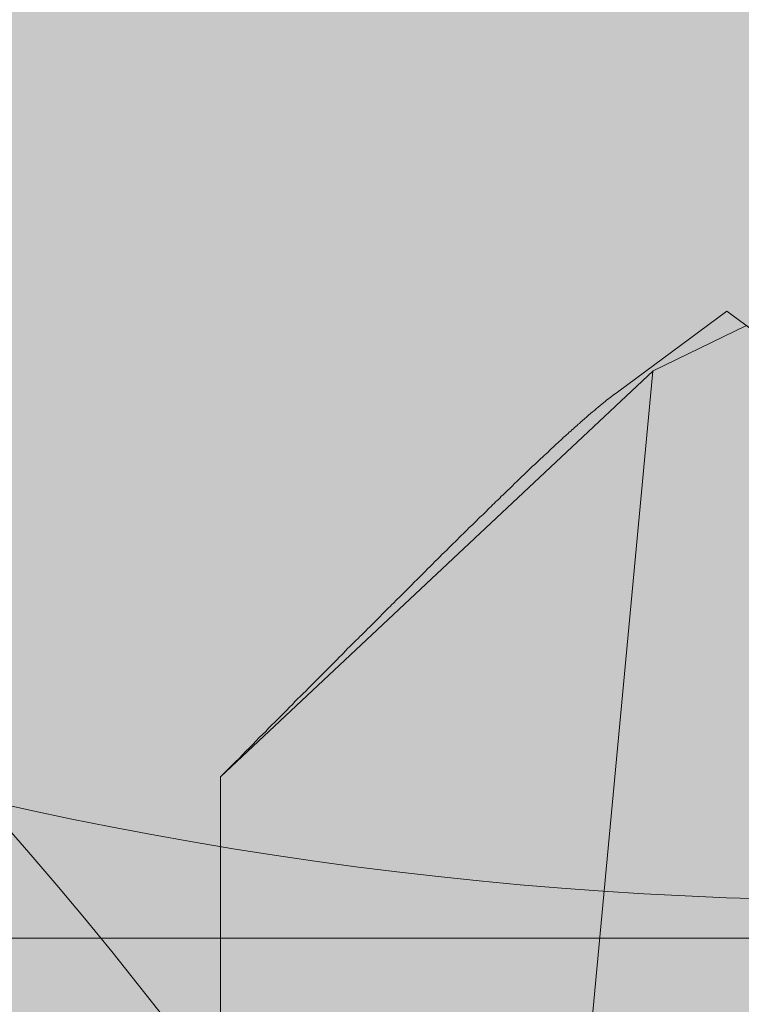
# Model space of a CAD drawing. Units: millimetres. Extents: x -44 to 270, y 9 to 337.
# Drawn here: x 136 to 137, y 233 to 234 of the extents above; entities that cross this region are included whole.
import ezdxf

# ---------------------------------------------------------------- set-up
doc = ezdxf.new("R2010")
doc.units = ezdxf.units.MM
doc.header["$MEASUREMENT"] = 0
for name, color, linetype, lineweight in [('Ebene 1', 7, 'Continuous', 0), ('edificio Profil', 7, 'Continuous', 0), ('Flächen', 7, 'Continuous', 0), ('Trockenbauschrauben', 7, 'Continuous', 0)]:
    doc.layers.add(name, color=color, linetype=linetype, lineweight=lineweight)

# ---------------------------------------------------------------- blocks, each defined once
blk = doc.blocks.new('Block_1')
at = {"layer": 'Flächen', "true_color": 0xfff7b2, "transparency": 33554687}
h = blk.add_hatch(color=51, dxfattribs=at)
h.dxf.hatch_style = 2
h.paths.add_polyline_path([(104.5872, 9.2222), (104.5884, 323.3338), (139.7729, 323.3338), (139.7729, 9.2222)])
at = {"layer": 'Flächen', "color": 250, "lineweight": 9, "true_color": 0x1d1d1b}
blk.add_open_spline([(132.6294, 224.5282), (139.0355, 225.334), (139.0153, 234.0181), (132.6294, 234.8579)], degree=3, dxfattribs=at)
blk = doc.blocks.new('Block_0')
at = {"layer": 'Flächen'}
blk.add_blockref('Block_1', (0, 0), dxfattribs=at)
blk = doc.blocks.new('Block_3')
at = {"layer": 'Flächen', "true_color": 0xfff7b2, "transparency": 33554687}
h = blk.add_hatch(color=51, dxfattribs=at)
h.dxf.hatch_style = 2
h.paths.add_polyline_path([(270.4, 229.5296), (-44.3181, 229.5306), (-44.3181, 264.2541), (270.4, 264.2543)])
at = {"layer": 'Flächen', "color": 250, "lineweight": 9, "true_color": 0x1d1d1b}
blk.add_open_spline([(142.4394, 237.696), (141.5967, 231.3564), (133.0032, 231.4661), (132.0891, 237.696)], degree=3, dxfattribs=at)
blk = doc.blocks.new('Block_2')
at = {"layer": 'Flächen'}
blk.add_blockref('Block_3', (0, 0), dxfattribs=at)
blk = doc.blocks.new('Block_105')
at = {"layer": 'Trockenbauschrauben', "true_color": 0xe4e4e3, "transparency": 33554687}
blk.add_hatch(color=254, dxfattribs=at).paths.add_polyline_path([(135.6243, 227.7646), (135.6243, 229.061), (135.1984, 229.061), (135.1984, 229.2969), (136.3825, 229.2969), (136.3652, 229.3918), (136.2042, 229.4634), (136.3825, 229.5506), (136.3825, 230.0883), (136.3356, 230.08), (136.2042, 230.1568), (136.3825, 230.2236), (136.3825, 230.7819), (136.3356, 230.7734), (136.2042, 230.8504), (136.3825, 230.9167), (136.3825, 231.4754), (136.3356, 231.4666), (136.2042, 231.5432), (136.4442, 231.654), (136.4442, 233.1488), (137.0259, 233.6948), (137.1515, 233.756), (137.2268, 233.6939), (137.8065, 233.1488), (137.8065, 231.654), (137.8685, 231.654), (137.8685, 231.1852), (137.9202, 231.1949), (138.0465, 231.1169), (137.8685, 231.0507), (137.8685, 230.4921), (137.9202, 230.5014), (138.0465, 230.4233), (137.8965, 230.3624), (137.8685, 230.3573), (137.8685, 229.7987), (137.9202, 229.8082), (138.0465, 229.7303), (137.8965, 229.669), (137.8685, 229.6642), (137.8685, 229.2969), (139.0521, 229.2969), (139.0521, 229.061), (138.6269, 229.0383), (138.6269, 227.7827)])
at = {"layer": 'Trockenbauschrauben', "color": 250, "lineweight": 9, "true_color": 0x1d1d1b}
blk.add_lwpolyline([(136.3356, 231.4666), (136.2042, 231.5432), (136.4442, 231.654), (136.4442, 233.1488), (137.0259, 233.6948), (137.1515, 233.756), (137.2268, 233.6939), (137.8065, 233.1488), (137.8065, 231.654), (137.8685, 231.654), (137.8685, 231.1852)], dxfattribs=at)
for points in [[(137.1253, 233.7754), (137.1253, 233.7754), (136.9781, 233.6664), (136.9781, 233.6664)], [(137.1253, 233.7754), (137.1253, 233.7754), (137.2729, 233.6664), (137.2729, 233.6664)], [(137.0258, 233.6946), (137.0258, 233.6946), (136.8345, 231.654), (136.8345, 231.654)], [(136.4442, 233.1488), (136.4442, 233.1488), (136.4442, 231.654), (136.4442, 231.654)]]:
    blk.add_open_spline(points, degree=3, dxfattribs=at)
blk.add_open_spline([(136.9781, 233.6664), (136.9781, 233.6664), (136.9761, 233.6649), (136.9761, 233.6649), (136.9761, 233.6649), (136.9741, 233.6636), (136.9741, 233.6636), (136.9741, 233.6636), (136.9721, 233.6621), (136.9721, 233.6621), (136.9721, 233.6621), (136.9701, 233.6605), (136.9701, 233.6605), (136.9701, 233.6605), (136.9681, 233.6589), (136.9681, 233.6589), (136.9681, 233.6589), (136.9658, 233.6573), (136.9658, 233.6573), (136.9658, 233.6573), (136.9638, 233.6558), (136.9638, 233.6558), (136.9638, 233.6558), (136.9615, 233.6537), (136.9615, 233.6537), (136.9615, 233.6537), (136.9595, 233.6521), (136.9595, 233.6521), (136.9595, 233.6521), (136.957, 233.6502), (136.957, 233.6502), (136.957, 233.6502), (136.9547, 233.6482), (136.9547, 233.6482), (136.9547, 233.6482), (136.9522, 233.6462), (136.9522, 233.6462), (136.9522, 233.6462), (136.9499, 233.6442), (136.9499, 233.6442), (136.9499, 233.6442), (136.9471, 233.6417), (136.9471, 233.6417), (136.9471, 233.6417), (136.9444, 233.6397), (136.9444, 233.6397), (136.9444, 233.6397), (136.9419, 233.6374), (136.9419, 233.6374), (136.9419, 233.6374), (136.9391, 233.6351), (136.9391, 233.6351), (136.9391, 233.6351), (136.9359, 233.6322), (136.9359, 233.6322), (136.9359, 233.6322), (136.9348, 233.6311), (136.9348, 233.6311), (136.9348, 233.6311), (136.9331, 233.6299), (136.9331, 233.6299), (136.9331, 233.6299), (136.9316, 233.6286), (136.9316, 233.6286), (136.9316, 233.6286), (136.93, 233.6271), (136.93, 233.6271), (136.93, 233.6271), (136.9283, 233.6259), (136.9283, 233.6259), (136.9283, 233.6259), (136.9268, 233.6243), (136.9268, 233.6243), (136.9268, 233.6243), (136.9252, 233.6231), (136.9252, 233.6231), (136.9252, 233.6231), (136.9237, 233.6215), (136.9237, 233.6215), (136.9237, 233.6215), (136.922, 233.62), (136.922, 233.62), (136.922, 233.62), (136.9205, 233.6187), (136.9205, 233.6187), (136.9205, 233.6187), (136.9189, 233.6171), (136.9189, 233.6171), (136.9189, 233.6171), (136.9169, 233.6155), (136.9169, 233.6155), (136.9169, 233.6155), (136.9152, 233.614), (136.9152, 233.614), (136.9152, 233.614), (136.9132, 233.6124), (136.9132, 233.6124), (136.9132, 233.6124), (136.9117, 233.6107), (136.9117, 233.6107), (136.9117, 233.6107), (136.9097, 233.6087), (136.9097, 233.6087), (136.9097, 233.6087), (136.9077, 233.6072), (136.9077, 233.6072), (136.9077, 233.6072), (136.9057, 233.6056), (136.9057, 233.6056), (136.9057, 233.6056), (136.9038, 233.6036), (136.9038, 233.6036), (136.9038, 233.6036), (136.9018, 233.6016), (136.9018, 233.6016), (136.9018, 233.6016), (136.8998, 233.6001), (136.8998, 233.6001), (136.8998, 233.6001), (136.8978, 233.5981), (136.8978, 233.5981), (136.8978, 233.5981), (136.8958, 233.5961), (136.8958, 233.5961), (136.8958, 233.5961), (136.8933, 233.5941), (136.8933, 233.5941), (136.8933, 233.5941), (136.8914, 233.5921), (136.8914, 233.5921), (136.8914, 233.5921), (136.889, 233.5901), (136.889, 233.5901), (136.889, 233.5901), (136.8867, 233.5877), (136.8867, 233.5877), (136.8867, 233.5877), (136.8847, 233.5857), (136.8847, 233.5857), (136.8847, 233.5857), (136.8822, 233.5833), (136.8822, 233.5833), (136.8822, 233.5833), (136.8799, 233.5813), (136.8799, 233.5813), (136.8799, 233.5813), (136.8771, 233.5789), (136.8771, 233.5789), (136.8771, 233.5789), (136.8746, 233.5765), (136.8746, 233.5765), (136.8746, 233.5765), (136.8723, 233.5742), (136.8723, 233.5742), (136.8723, 233.5742), (136.8696, 233.5714), (136.8696, 233.5714), (136.8696, 233.5714), (136.8668, 233.5689), (136.8668, 233.5689), (136.8668, 233.5689), (136.864, 233.5666), (136.864, 233.5666), (136.864, 233.5666), (136.8612, 233.5638), (136.8612, 233.5638), (136.8612, 233.5638), (136.8583, 233.5611), (136.8583, 233.5611), (136.8583, 233.5611), (136.8555, 233.5583), (136.8555, 233.5583), (136.8555, 233.5583), (136.8524, 233.5555), (136.8524, 233.5555), (136.8524, 233.5555), (136.8492, 233.5523), (136.8492, 233.5523), (136.8492, 233.5523), (136.8464, 233.5495), (136.8464, 233.5495), (136.8464, 233.5495), (136.8429, 233.5462), (136.8429, 233.5462), (136.8429, 233.5462), (136.8396, 233.5432), (136.8396, 233.5432), (136.8396, 233.5432), (136.8365, 233.5399), (136.8365, 233.5399), (136.8365, 233.5399), (136.8328, 233.5364), (136.8328, 233.5364), (136.8328, 233.5364), (136.8313, 233.5347), (136.8313, 233.5347), (136.8313, 233.5347), (136.8293, 233.5331), (136.8293, 233.5331), (136.8293, 233.5331), (136.8273, 233.5311), (136.8273, 233.5311), (136.8273, 233.5311), (136.8257, 233.5296), (136.8257, 233.5296), (136.8257, 233.5296), (136.8238, 233.5276), (136.8238, 233.5276), (136.8238, 233.5276), (136.8218, 233.5261), (136.8218, 233.5261), (136.8218, 233.5261), (136.8202, 233.524), (136.8202, 233.524), (136.8202, 233.524), (136.8182, 233.522), (136.8182, 233.522), (136.8182, 233.522), (136.8162, 233.5205), (136.8162, 233.5205), (136.8162, 233.5205), (136.8142, 233.5185), (136.8142, 233.5185), (136.8142, 233.5185), (136.8122, 233.5165), (136.8122, 233.5165), (136.8122, 233.5165), (136.8102, 233.5145), (136.8102, 233.5145), (136.8102, 233.5145), (136.8082, 233.5125), (136.8082, 233.5125), (136.8082, 233.5125), (136.8058, 233.5105), (136.8058, 233.5105), (136.8058, 233.5105), (136.8039, 233.5085), (136.8039, 233.5085), (136.8039, 233.5085), (136.8019, 233.5062), (136.8019, 233.5062), (136.8019, 233.5062), (136.7995, 233.5041), (136.7995, 233.5041), (136.7995, 233.5041), (136.7975, 233.5017), (136.7975, 233.5017), (136.7975, 233.5017), (136.7951, 233.4997), (136.7951, 233.4997), (136.7951, 233.4997), (136.7927, 233.4974), (136.7927, 233.4974), (136.7927, 233.4974), (136.7903, 233.4954), (136.7903, 233.4954), (136.7903, 233.4954), (136.7883, 233.4931), (136.7883, 233.4931), (136.7883, 233.4931), (136.786, 233.4906), (136.786, 233.4906), (136.786, 233.4906), (136.7835, 233.4883), (136.7835, 233.4883), (136.7835, 233.4883), (136.7807, 233.4858), (136.7807, 233.4858), (136.7807, 233.4858), (136.7784, 233.4835), (136.7784, 233.4835), (136.7784, 233.4835), (136.7759, 233.481), (136.7759, 233.481), (136.7759, 233.481), (136.7732, 233.4782), (136.7732, 233.4782), (136.7732, 233.4782), (136.7708, 233.4759), (136.7708, 233.4759), (136.7708, 233.4759), (136.7681, 233.4732), (136.7681, 233.4732), (136.7681, 233.4732), (136.7653, 233.4707), (136.7653, 233.4707), (136.7653, 233.4707), (136.7628, 233.4679), (136.7628, 233.4679), (136.7628, 233.4679), (136.7601, 233.4652), (136.7601, 233.4652), (136.7601, 233.4652), (136.757, 233.4624), (136.757, 233.4624), (136.757, 233.4624), (136.7542, 233.4596), (136.7542, 233.4596), (136.7542, 233.4596), (136.7514, 233.4568), (136.7514, 233.4568), (136.7514, 233.4568), (136.7485, 233.4536), (136.7485, 233.4536), (136.7485, 233.4536), (136.7454, 233.4508), (136.7454, 233.4508), (136.7454, 233.4508), (136.7421, 233.4477), (136.7421, 233.4477), (136.7421, 233.4477), (136.7391, 233.4445), (136.7391, 233.4445), (136.7391, 233.4445), (136.7362, 233.4417), (136.7362, 233.4417), (136.7362, 233.4417), (136.7326, 233.4385), (136.7326, 233.4385), (136.7326, 233.4385), (136.7295, 233.4349), (136.7295, 233.4349), (136.7295, 233.4349), (136.7263, 233.4317), (136.7263, 233.4317), (136.7263, 233.4317), (136.7227, 233.4286), (136.7227, 233.4286), (136.7227, 233.4286), (136.7195, 233.4249), (136.7195, 233.4249), (136.7195, 233.4249), (136.7159, 233.4213), (136.7159, 233.4213), (136.7159, 233.4213), (136.7124, 233.4178), (136.7124, 233.4178), (136.7124, 233.4178), (136.7087, 233.4142), (136.7087, 233.4142), (136.7087, 233.4142), (136.7048, 233.4107), (136.7048, 233.4107), (136.7048, 233.4107), (136.7012, 233.4067), (136.7012, 233.4067), (136.7012, 233.4067), (136.6973, 233.4031), (136.6973, 233.4031), (136.6973, 233.4031), (136.6933, 233.3991), (136.6933, 233.3991), (136.6933, 233.3991), (136.6893, 233.3951), (136.6893, 233.3951), (136.6893, 233.3951), (136.6853, 233.3908), (136.6853, 233.3908), (136.6853, 233.3908), (136.6809, 233.3868), (136.6809, 233.3868), (136.6809, 233.3868), (136.6769, 233.3823), (136.6769, 233.3823), (136.6769, 233.3823), (136.6746, 233.3804), (136.6746, 233.3804), (136.6746, 233.3804), (136.6726, 233.378), (136.6726, 233.378), (136.6726, 233.378), (136.6701, 233.376), (136.6701, 233.376), (136.6701, 233.376), (136.6681, 233.3737), (136.6681, 233.3737), (136.6681, 233.3737), (136.6658, 233.3717), (136.6658, 233.3717), (136.6658, 233.3717), (136.6634, 233.3692), (136.6634, 233.3692), (136.6634, 233.3692), (136.6614, 233.3669), (136.6614, 233.3669), (136.6614, 233.3669), (136.659, 233.3644), (136.659, 233.3644), (136.659, 233.3644), (136.6567, 233.3621), (136.6567, 233.3621), (136.6567, 233.3621), (136.6542, 233.3596), (136.6542, 233.3596), (136.6542, 233.3596), (136.6519, 233.3573), (136.6519, 233.3573), (136.6519, 233.3573), (136.6495, 233.3549), (136.6495, 233.3549), (136.6495, 233.3549), (136.6471, 233.3525), (136.6471, 233.3525), (136.6471, 233.3525), (136.6444, 233.3501), (136.6444, 233.3501), (136.6444, 233.3501), (136.6419, 233.3478), (136.6419, 233.3478), (136.6419, 233.3478), (136.6396, 233.345), (136.6396, 233.345), (136.6396, 233.345), (136.6368, 233.3425), (136.6368, 233.3425), (136.6368, 233.3425), (136.6344, 233.3397), (136.6344, 233.3397), (136.6344, 233.3397), (136.6316, 233.3374), (136.6316, 233.3374), (136.6316, 233.3374), (136.6293, 233.3347), (136.6293, 233.3347), (136.6293, 233.3347), (136.6263, 233.3319), (136.6263, 233.3319), (136.6263, 233.3319), (136.6235, 233.3294), (136.6235, 233.3294), (136.6235, 233.3294), (136.6208, 233.3266), (136.6208, 233.3266), (136.6208, 233.3266), (136.618, 233.3238), (136.618, 233.3238), (136.618, 233.3238), (136.6152, 233.3211), (136.6152, 233.3211), (136.6152, 233.3211), (136.6124, 233.3183), (136.6124, 233.3183), (136.6124, 233.3183), (136.6097, 233.3151), (136.6097, 233.3151), (136.6097, 233.3151), (136.6069, 233.3123), (136.6069, 233.3123), (136.6069, 233.3123), (136.6036, 233.3095), (136.6036, 233.3095), (136.6036, 233.3095), (136.6009, 233.3064), (136.6009, 233.3064), (136.6009, 233.3064), (136.5978, 233.3036), (136.5978, 233.3036), (136.5978, 233.3036), (136.595, 233.3004), (136.595, 233.3004), (136.595, 233.3004), (136.5918, 233.2972), (136.5918, 233.2972), (136.5918, 233.2972), (136.5885, 233.2941), (136.5885, 233.2941), (136.5885, 233.2941), (136.5855, 233.2908), (136.5855, 233.2908), (136.5855, 233.2908), (136.5822, 233.2876), (136.5822, 233.2876), (136.5822, 233.2876), (136.579, 233.2845), (136.579, 233.2845), (136.579, 233.2845), (136.5759, 233.2813), (136.5759, 233.2813), (136.5759, 233.2813), (136.5727, 233.2782), (136.5727, 233.2782), (136.5727, 233.2782), (136.5691, 233.2745), (136.5691, 233.2745), (136.5691, 233.2745), (136.5659, 233.2709), (136.5659, 233.2709), (136.5659, 233.2709), (136.5623, 233.2677), (136.5623, 233.2677), (136.5623, 233.2677), (136.5588, 233.2641), (136.5588, 233.2641), (136.5588, 233.2641), (136.5552, 233.2606), (136.5552, 233.2606), (136.5552, 233.2606), (136.552, 233.2571), (136.552, 233.2571), (136.552, 233.2571), (136.548, 233.2535), (136.548, 233.2535), (136.548, 233.2535), (136.5444, 233.2498), (136.5444, 233.2498), (136.5444, 233.2498), (136.5409, 233.246), (136.5409, 233.246), (136.5409, 233.246), (136.5369, 233.2423), (136.5369, 233.2423), (136.5369, 233.2423), (136.5333, 233.2384), (136.5333, 233.2384), (136.5333, 233.2384), (136.5293, 233.2344), (136.5293, 233.2344), (136.5293, 233.2344), (136.5253, 233.2304), (136.5253, 233.2304), (136.5253, 233.2304), (136.5213, 233.2264), (136.5213, 233.2264), (136.5213, 233.2264), (136.5174, 233.2224), (136.5174, 233.2224), (136.5174, 233.2224), (136.5134, 233.2185), (136.5134, 233.2185), (136.5134, 233.2185), (136.509, 233.2141), (136.509, 233.2141), (136.509, 233.2141), (136.5051, 233.2097), (136.5051, 233.2097), (136.5051, 233.2097), (136.5006, 233.2057), (136.5006, 233.2057), (136.5006, 233.2057), (136.4963, 233.2014), (136.4963, 233.2014), (136.4963, 233.2014), (136.492, 233.1969), (136.492, 233.1969), (136.492, 233.1969), (136.4875, 233.1922), (136.4875, 233.1922), (136.4875, 233.1922), (136.4832, 233.1878), (136.4832, 233.1878), (136.4832, 233.1878), (136.4784, 233.1831), (136.4784, 233.1831), (136.4784, 233.1831), (136.4736, 233.1783), (136.4736, 233.1783), (136.4736, 233.1783), (136.4692, 233.1735), (136.4692, 233.1735), (136.4692, 233.1735), (136.4646, 233.1687), (136.4646, 233.1687), (136.4646, 233.1687), (136.4593, 233.1639), (136.4593, 233.1639), (136.4593, 233.1639), (136.4545, 233.1588), (136.4545, 233.1588), (136.4545, 233.1588), (136.4494, 233.154), (136.4494, 233.154), (136.4494, 233.154), (136.4442, 233.1488), (136.4442, 233.1488)], degree=3, knots=[0, 0, 0, 0, 1, 1, 1, 2, 2, 2, 3, 3, 3, 4, 4, 4, 5, 5, 5, 6, 6, 6, 7, 7, 7, 8, 8, 8, 9, 9, 9, 10, 10, 10, 11, 11, 11, 12, 12, 12, 13, 13, 13, 14, 14, 14, 15, 15, 15, 16, 16, 16, 17, 17, 17, 18, 18, 18, 19, 19, 19, 20, 20, 20, 21, 21, 21, 22, 22, 22, 23, 23, 23, 24, 24, 24, 25, 25, 25, 26, 26, 26, 27, 27, 27, 28, 28, 28, 29, 29, 29, 30, 30, 30, 31, 31, 31, 32, 32, 32, 33, 33, 33, 34, 34, 34, 35, 35, 35, 36, 36, 36, 37, 37, 37, 38, 38, 38, 39, 39, 39, 40, 40, 40, 41, 41, 41, 42, 42, 42, 43, 43, 43, 44, 44, 44, 45, 45, 45, 46, 46, 46, 47, 47, 47, 48, 48, 48, 49, 49, 49, 50, 50, 50, 51, 51, 51, 52, 52, 52, 53, 53, 53, 54, 54, 54, 55, 55, 55, 56, 56, 56, 57, 57, 57, 58, 58, 58, 59, 59, 59, 60, 60, 60, 61, 61, 61, 62, 62, 62, 63, 63, 63, 64, 64, 64, 65, 65, 65, 66, 66, 66, 67, 67, 67, 68, 68, 68, 69, 69, 69, 70, 70, 70, 71, 71, 71, 72, 72, 72, 73, 73, 73, 74, 74, 74, 75, 75, 75, 76, 76, 76, 77, 77, 77, 78, 78, 78, 79, 79, 79, 80, 80, 80, 81, 81, 81, 82, 82, 82, 83, 83, 83, 84, 84, 84, 85, 85, 85, 86, 86, 86, 87, 87, 87, 88, 88, 88, 89, 89, 89, 90, 90, 90, 91, 91, 91, 92, 92, 92, 93, 93, 93, 94, 94, 94, 95, 95, 95, 96, 96, 96, 97, 97, 97, 98, 98, 98, 99, 99, 99, 100, 100, 100, 101, 101, 101, 102, 102, 102, 103, 103, 103, 104, 104, 104, 105, 105, 105, 106, 106, 106, 107, 107, 107, 108, 108, 108, 109, 109, 109, 110, 110, 110, 111, 111, 111, 112, 112, 112, 113, 113, 113, 114, 114, 114, 115, 115, 115, 116, 116, 116, 117, 117, 117, 118, 118, 118, 119, 119, 119, 120, 120, 120, 121, 121, 121, 122, 122, 122, 123, 123, 123, 124, 124, 124, 125, 125, 125, 126, 126, 126, 127, 127, 127, 128, 128, 128, 129, 129, 129, 130, 130, 130, 131, 131, 131, 132, 132, 132, 133, 133, 133, 134, 134, 134, 135, 135, 135, 136, 136, 136, 137, 137, 137, 138, 138, 138, 139, 139, 139, 140, 140, 140, 141, 141, 141, 142, 142, 142, 143, 143, 143, 144, 144, 144, 145, 145, 145, 146, 146, 146, 147, 147, 147, 148, 148, 148, 149, 149, 149, 150, 150, 150, 151, 151, 151, 152, 152, 152, 153, 153, 153, 154, 154, 154, 155, 155, 155, 156, 156, 156, 157, 157, 157, 158, 158, 158, 159, 159, 159, 160, 160, 160, 161, 161, 161, 162, 162, 162, 163, 163, 163, 164, 164, 164, 165, 165, 165, 166, 166, 166, 167, 167, 167, 168, 168, 168, 169, 169, 169, 170, 170, 170, 171, 171, 171, 172, 172, 172, 173, 173, 173, 174, 174, 174, 175, 175, 175, 176, 176, 176, 177, 177, 177, 178, 178, 178, 179, 179, 179, 180, 180, 180, 181, 181, 181, 182, 182, 182, 183, 183, 183, 184, 184, 184, 185, 185, 185, 186, 186, 186, 187, 187, 187, 188, 188, 188, 189, 189, 189, 190, 190, 190, 191, 191, 191, 191], dxfattribs=at)

msp = doc.modelspace()

# ---------------------------------------------------------------- hatches: boundary and pattern name
at = {"layer": 'edificio Profil', "true_color": 0x9d9d9c, "transparency": 33554687}
h = msp.add_hatch(color=253, dxfattribs=at)
h.dxf.hatch_style = 2
edge = h.paths.add_edge_path()
edge.add_spline(control_points=[(146.2163, 230.2651), (146.2163, 230.2651), (147.2588, 230.2006), (147.2588, 231.1767), (147.2588, 232.1528), (147.2588, 263.8442), (147.2588, 263.9619), (147.2588, 264.0797), (147.1546, 264.6), (146.4248, 264.6), (145.695, 264.6), (135.3897, 264.6605), (134.7642, 264.6605), (134.1387, 264.6605), (133.9302, 264.278), (133.9302, 263.9958), (133.9302, 263.7136), (133.9302, 261.5802), (133.9302, 261.7739), (133.9302, 261.3523), (134.2085, 261.3185), (134.2085, 261.3185), (134.5908, 261.3185), (134.1607, 261.3185), (134.5646, 261.3185), (134.9686, 261.3185), (134.9469, 261.7021), (134.9469, 261.7021), (134.9469, 261.7021), (134.9469, 263.7113), (134.9469, 263.7113), (134.9469, 263.7113), (146.312, 263.7113), (146.312, 263.7113), (146.312, 263.7113), (146.3815, 231.0789), (146.3815, 231.0789), (146.3815, 231.0789), (134.9104, 231.0789), (134.9104, 231.0789), (134.9104, 231.0789), (134.9104, 233.1366), (134.9104, 233.1366), (134.9104, 233.1366), (134.9321, 233.5202), (134.5281, 233.5202), (134.1241, 233.5202), (134.5543, 233.5202), (134.172, 233.5202), (134.172, 233.5202), (133.8245, 233.5468), (133.8245, 233.1252), (133.8245, 233.3189), (133.8245, 231.1855), (133.8245, 230.9033), (133.8245, 230.6211), (134.033, 230.2633), (134.6585, 230.2633), (134.7604, 230.2633), (146.2163, 230.2651), (146.2163, 230.2651)], knot_values=[0, 0, 0, 0, 1, 1, 1, 2, 2, 2, 3, 3, 3, 4, 4, 4, 5, 5, 5, 6, 6, 6, 7, 7, 7, 8, 8, 8, 9, 9, 9, 10, 10, 10, 11, 11, 11, 12, 12, 12, 13, 13, 13, 14, 14, 14, 15, 15, 15, 16, 16, 16, 17, 17, 17, 18, 18, 18, 19, 19, 19, 20, 20, 20, 20], degree=3, periodic=0)

# ---------------------------------------------------------------- linework, layer by layer
at = {"layer": 'Ebene 1', "color": 250, "lineweight": 9, "true_color": 0x1d1d1b}
msp.add_line((50.3949, 232.9317), (146.357, 232.9317), dxfattribs=at)
at = {"layer": 'edificio Profil', "color": 250, "lineweight": 13, "true_color": 0x1d1d1b}
msp.add_open_spline([(146.2163, 230.2651), (146.2163, 230.2651), (147.2588, 230.2006), (147.2588, 231.1767), (147.2588, 232.1528), (147.2588, 263.8442), (147.2588, 263.9619), (147.2588, 264.0797), (147.1546, 264.6), (146.4248, 264.6), (145.695, 264.6), (135.3897, 264.6605), (134.7642, 264.6605), (134.1387, 264.6605), (133.9302, 264.278), (133.9302, 263.9958), (133.9302, 263.7136), (133.9302, 261.5802), (133.9302, 261.7739), (133.9302, 261.3523), (134.2085, 261.3185), (134.2085, 261.3185), (134.5908, 261.3185), (134.1607, 261.3185), (134.5646, 261.3185), (134.9686, 261.3185), (134.9469, 261.7021), (134.9469, 261.7021), (134.9469, 261.7021), (134.9469, 263.7113), (134.9469, 263.7113), (134.9469, 263.7113), (146.312, 263.7113), (146.312, 263.7113), (146.312, 263.7113), (146.3815, 231.0789), (146.3815, 231.0789), (146.3815, 231.0789), (134.9104, 231.0789), (134.9104, 231.0789), (134.9104, 231.0789), (134.9104, 233.1366), (134.9104, 233.1366), (134.9104, 233.1366), (134.9321, 233.5202), (134.5281, 233.5202), (134.1241, 233.5202), (134.5543, 233.5202), (134.172, 233.5202), (134.172, 233.5202), (133.8245, 233.5468), (133.8245, 233.1252), (133.8245, 233.3189), (133.8245, 231.1855), (133.8245, 230.9033), (133.8245, 230.6211), (134.033, 230.2633), (134.6585, 230.2633), (134.7604, 230.2633), (146.2163, 230.2651), (146.2163, 230.2651)], degree=3, knots=[0, 0, 0, 0, 1, 1, 1, 2, 2, 2, 3, 3, 3, 4, 4, 4, 5, 5, 5, 6, 6, 6, 7, 7, 7, 8, 8, 8, 9, 9, 9, 10, 10, 10, 11, 11, 11, 12, 12, 12, 13, 13, 13, 14, 14, 14, 15, 15, 15, 16, 16, 16, 17, 17, 17, 18, 18, 18, 19, 19, 19, 20, 20, 20, 20], dxfattribs=at)

# ---------------------------------------------------------------- block references
at = {"layer": 'Flächen'}
for name in ['Block_0', 'Block_2']:
    msp.add_blockref(name, (0, 0), dxfattribs=at)
at = {"layer": 'Trockenbauschrauben'}
msp.add_blockref('Block_105', (0, 0), dxfattribs=at)

doc.saveas('drawing.dxf')
